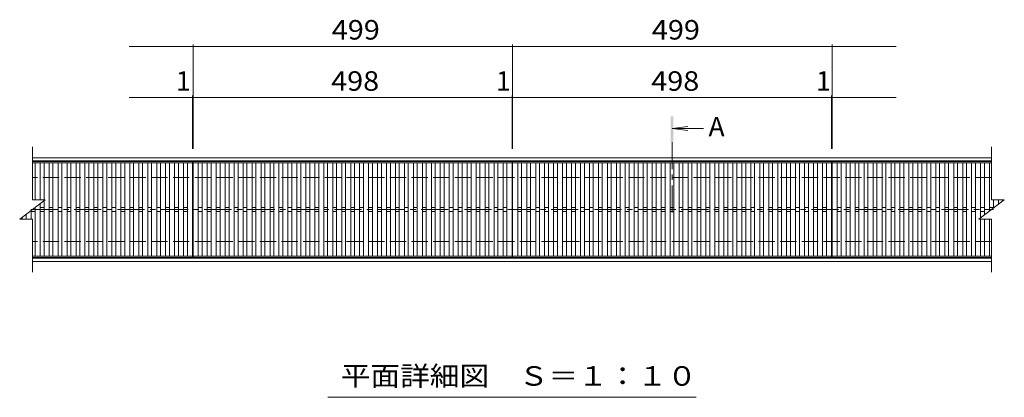
# Model space of a CAD drawing. Units: millimetres. Extents: x -1393 to 1835, y -1387 to 1289.
# Drawn here: x -1393 to 145, y 388 to 978 of the extents above; entities that cross this region are included whole.
import ezdxf

# ---------------------------------------------------------------- set-up
doc = ezdxf.new("R2010")
doc.units = ezdxf.units.MM
doc.header["$LTSCALE"] = 10
doc.linetypes.add('JWW_CENTER1', pattern=[6.773333, 4.233333, -0.846667, 0.846667, -0.846667])
doc.linetypes.add('JWW_DASHED3', pattern=[3.386667, 2.54, -0.846667])
for name, color, linetype in [('C-1', 7, 'Continuous'), ('C-2', 7, 'Continuous'), ('C-4', 7, 'Continuous'), ('C-5', 7, 'Continuous'), ('C-A', 7, 'Continuous')]:
    doc.layers.add(name, color=color, linetype=linetype)
doc.styles.add('ＭＳ ゴシック', font='txt', dxfattribs={"height": 1})

msp = doc.modelspace()

# ---------------------------------------------------------------- linework, layer by layer
at = {"layer": 'C-1', "color": 2, "linetype": 'Continuous', "lineweight": 9}
for p, q in [((-1372.8, 762.6), (125.2, 762.6)), ((-1372.8, 757.6), (125.2, 757.6)), ((125.2, 605.6), (-1372.8, 605.6)), ((125.2, 600.6), (-1372.8, 600.6))]:
    msp.add_line(p, q, dxfattribs=at)
at = {"layer": 'C-1', "color": 2, "linetype": 'JWW_DASHED3', "lineweight": 9}
for p, q in [((125.2, 731.6), (-1372.8, 731.6)), ((125.2, 631.6), (-1372.8, 631.6))]:
    msp.add_line(p, q, dxfattribs=at)
at = {"layer": 'C-2', "color": 3, "linetype": 'Continuous', "lineweight": 9}
for p, q in [((-1372.8, 696.6), (-1372.8, 779.6)), ((125.2, 779.6), (125.2, 696.6)), ((-1122.8, 756.6), (-1372.8, 756.6)), ((-1368.8, 696.6), (-1368.8, 754.6)), ((-1360.8, 696.6), (-1360.8, 754.6)), ((-1354.8, 696.6), (-1354.8, 754.6)), ((-1346.8, 608.6), (-1346.8, 754.6)), ((-1340.8, 608.6), (-1340.8, 754.6)), ((-1332.8, 608.6), (-1332.8, 754.6)), ((-1326.8, 608.6), (-1326.8, 754.6)), ((-1318.8, 608.6), (-1318.8, 754.6)), ((-1312.8, 608.6), (-1312.8, 754.6)), ((-1304.8, 608.6), (-1304.8, 754.6)), ((-1298.8, 608.6), (-1298.8, 754.6)), ((-1290.8, 608.6), (-1290.8, 754.6)), ((-1284.8, 608.6), (-1284.8, 754.6)), ((-1276.8, 608.6), (-1276.8, 754.6)), ((-1270.8, 608.6), (-1270.8, 754.6)), ((-1262.8, 608.6), (-1262.8, 754.6)), ((-1256.8, 608.6), (-1256.8, 754.6)), ((-1248.8, 608.6), (-1248.8, 754.6)), ((-1242.8, 608.6), (-1242.8, 754.6)), ((-1234.8, 608.6), (-1234.8, 754.6)), ((-1228.8, 608.6), (-1228.8, 754.6)), ((-1220.8, 608.6), (-1220.8, 754.6)), ((-1214.8, 608.6), (-1214.8, 754.6)), ((-1206.8, 608.6), (-1206.8, 754.6)), ((-1200.8, 608.6), (-1200.8, 754.6)), ((-1192.8, 608.6), (-1192.8, 754.6)), ((-1186.8, 608.6), (-1186.8, 754.6)), ((-1178.8, 608.6), (-1178.8, 754.6)), ((-1172.8, 608.6), (-1172.8, 754.6)), ((-1164.8, 608.6), (-1164.8, 754.6)), ((-1158.8, 608.6), (-1158.8, 754.6)), ((-1150.8, 608.6), (-1150.8, 754.6)), ((-1144.8, 608.6), (-1144.8, 754.6)), ((-1136.8, 608.6), (-1136.8, 754.6)), ((-1130.8, 608.6), (-1130.8, 754.6)), ((-1122.8, 606.6), (-1122.8, 756.6)), ((-1121.8, 756.6), (-623.8, 756.6)), ((-1121.8, 606.6), (-1121.8, 756.6)), ((-623.8, 756.6), (-623.8, 606.6)), ((-622.8, 756.6), (-124.8, 756.6)), ((-622.8, 606.6), (-622.8, 756.6)), ((-124.8, 756.6), (-124.8, 606.6)), ((-123.8, 756.6), (125.2, 756.6)), ((-123.8, 756.6), (-123.8, 606.6)), ((-115.8, 754.6), (-115.8, 608.6)), ((-109.8, 754.6), (-109.8, 608.6)), ((-101.8, 754.6), (-101.8, 608.6)), ((-95.8, 754.6), (-95.8, 608.6)), ((-87.8, 754.6), (-87.8, 608.6)), ((-81.8, 754.6), (-81.8, 608.6)), ((-73.8, 754.6), (-73.8, 608.6)), ((-67.8, 754.6), (-67.8, 608.6)), ((-59.8, 754.6), (-59.8, 608.6)), ((-53.8, 754.6), (-53.8, 608.6)), ((-45.8, 754.6), (-45.8, 608.6)), ((-39.8, 754.6), (-39.8, 608.6)), ((-31.8, 754.6), (-31.8, 608.6)), ((-25.8, 754.6), (-25.8, 608.6)), ((-17.8, 754.6), (-17.8, 608.6)), ((-11.8, 754.6), (-11.8, 608.6)), ((-3.8, 754.6), (-3.8, 608.6)), ((2.2, 754.6), (2.2, 608.6)), ((10.2, 754.6), (10.2, 608.6)), ((16.2, 754.6), (16.2, 608.6)), ((24.2, 754.6), (24.2, 608.6)), ((30.2, 754.6), (30.2, 608.6)), ((38.2, 754.6), (38.2, 608.6)), ((44.2, 754.6), (44.2, 608.6)), ((52.2, 754.6), (52.2, 608.6)), ((58.2, 754.6), (58.2, 608.6)), ((66.2, 754.6), (66.2, 608.6)), ((72.2, 754.6), (72.2, 608.6)), ((80.2, 754.6), (80.2, 608.6)), ((86.2, 754.6), (86.2, 608.6)), ((94.2, 754.6), (94.2, 608.6)), ((100.2, 754.6), (100.2, 608.6)), ((108.2, 754.6), (108.2, 668.8)), ((114.2, 754.6), (114.2, 673.3)), ((122.2, 754.6), (122.2, 679.3)), ((-1352.8, 696.6), (-1392.8, 666.6)), ((-1372.8, 696.6), (-1352.8, 696.6)), ((-1354.8, 608.6), (-1354.8, 695.1)), ((105.2, 666.6), (145.2, 696.6)), ((125.2, 696.6), (145.2, 696.6)), ((128.2, 696.6), (128.2, 683.8)), ((136.2, 696.6), (136.2, 689.8)), ((142.2, 696.6), (142.2, 694.3)), ((-1374.8, 666.6), (-1374.8, 680.1)), ((-1368.8, 608.6), (-1368.8, 684.6)), ((-1360.8, 608.6), (-1360.8, 690.6)), ((-1392.8, 666.6), (-1372.8, 666.6)), ((-1388.8, 666.6), (-1388.8, 669.6)), ((-1382.8, 666.6), (-1382.8, 674.1)), ((-1372.8, 583.6), (-1372.8, 666.6)), ((105.2, 666.6), (125.2, 666.6)), ((108.2, 666.6), (108.2, 608.6)), ((114.2, 666.6), (114.2, 608.6)), ((122.2, 666.6), (122.2, 608.6)), ((125.2, 666.6), (125.2, 583.6)), ((-1122.8, 606.6), (-1372.8, 606.6)), ((-623.8, 606.6), (-1121.8, 606.6)), ((-124.8, 606.6), (-622.8, 606.6)), ((-123.8, 606.6), (125.2, 606.6))]:
    msp.add_line(p, q, dxfattribs=at)
at = {"layer": 'C-4', "color": 7, "linetype": 'Continuous', "lineweight": 9}
for p, q in [((-1121.8, 776.6), (-1121.8, 939.6)), ((-622.8, 776.6), (-622.8, 939.6)), ((-123.8, 776.6), (-123.8, 939.6)), ((-1221.8, 936.6), (-622.8, 936.6)), ((-622.8, 936.6), (-23.8, 936.6)), ((-1221.8, 856.6), (-1122.8, 856.6)), ((-1122.8, 776.6), (-1122.8, 859.6)), ((-1122.8, 776.6), (-1122.8, 859.6)), ((-1122.8, 856.6), (-624.8, 856.6)), ((-624.8, 856.6), (-622.8, 856.6)), ((-623.8, 776.6), (-623.8, 859.6)), ((-622.8, 856.6), (-124.8, 856.6)), ((-124.8, 776.6), (-124.8, 859.6)), ((-124.8, 856.6), (-23.8, 856.6))]:
    msp.add_line(p, q, dxfattribs=at)
at = {"layer": 'C-4', "color": 7, "linetype": 'Continuous', "lineweight": 9, "const_width": 1}
for points in [[(-1121.3, 936.6, 0.414214), (-1121.8, 937.1, 0.414214), (-1122.3, 936.6, 0.414214), (-1121.8, 936.1, 0.414214)], [(-622.3, 936.6, 0.414214), (-622.8, 937.1, 0.414214), (-623.3, 936.6, 0.414214), (-622.8, 936.1, 0.414214)], [(-123.3, 936.6, 0.414214), (-123.8, 937.1, 0.414214), (-124.3, 936.6, 0.414214), (-123.8, 936.1, 0.414214)], [(-1122.3, 856.6, 0.414214), (-1122.8, 857.1, 0.414214), (-1123.3, 856.6, 0.414214), (-1122.8, 856.1, 0.414214)], [(-1121.3, 856.6, 0.414214), (-1121.8, 857.1, 0.414214), (-1122.3, 856.6, 0.414214), (-1121.8, 856.1, 0.414214)], [(-623.3, 856.6, 0.414214), (-623.8, 857.1, 0.414214), (-624.3, 856.6, 0.414214), (-623.8, 856.1, 0.414214)], [(-622.3, 856.6, 0.414214), (-622.8, 857.1, 0.414214), (-623.3, 856.6, 0.414214), (-622.8, 856.1, 0.414214)], [(-124.3, 856.6, 0.414214), (-124.8, 857.1, 0.414214), (-125.3, 856.6, 0.414214), (-124.8, 856.1, 0.414214)], [(-123.3, 856.6, 0.414214), (-123.8, 857.1, 0.414214), (-124.3, 856.6, 0.414214), (-123.8, 856.1, 0.414214)]]:
    msp.add_lwpolyline(points, format="xyb", close=True, dxfattribs=at)
at = {"layer": 'C-5', "color": 4, "linetype": 'Continuous', "lineweight": 9}
for q in [(-349, 811.4), (-324.6, 808.1), (-349, 804.9)]:
    msp.add_line((-373.8, 808.1), q, dxfattribs=at)
at = {"layer": 'C-5', "color": 4, "linetype": 'JWW_CENTER1', "lineweight": 9}
msp.add_line((-373.8, 787.1), (-373.8, 668.6), dxfattribs=at)
at = {"layer": 'C-5', "color": 7, "linetype": 'Continuous', "lineweight": 9}
msp.add_line((-336.3, 388.3), (-911.3, 388.3), dxfattribs=at)
at = {"layer": 'C-5', "color": 4, "linetype": 'Continuous', "lineweight": 9}
msp.add_solid([(-371.8, 787.1), (-371.8, 827.1), (-375.8, 787.1), (-375.8, 827.1)], dxfattribs=at)
at = {"layer": 'C-A', "color": 3, "linetype": 'Continuous', "lineweight": 9}
for p, q in [((-1122.8, 754.6), (-1372.8, 754.6)), ((-623.8, 754.6), (-1121.8, 754.6)), ((-1113.8, 754.6), (-1113.8, 608.6)), ((-1107.8, 754.6), (-1107.8, 608.6)), ((-1099.8, 754.6), (-1099.8, 608.6)), ((-1093.8, 754.6), (-1093.8, 608.6)), ((-1085.8, 754.6), (-1085.8, 608.6)), ((-1079.8, 754.6), (-1079.8, 608.6)), ((-1071.8, 754.6), (-1071.8, 608.6)), ((-1065.8, 754.6), (-1065.8, 608.6)), ((-1057.8, 754.6), (-1057.8, 608.6)), ((-1051.8, 754.6), (-1051.8, 608.6)), ((-1043.8, 754.6), (-1043.8, 608.6)), ((-1037.8, 754.6), (-1037.8, 608.6)), ((-1029.8, 754.6), (-1029.8, 608.6)), ((-1023.8, 754.6), (-1023.8, 608.6)), ((-1015.8, 754.6), (-1015.8, 608.6)), ((-1009.8, 754.6), (-1009.8, 608.6)), ((-1001.8, 754.6), (-1001.8, 608.6)), ((-995.8, 754.6), (-995.8, 608.6)), ((-987.8, 754.6), (-987.8, 608.6)), ((-981.8, 754.6), (-981.8, 608.6)), ((-973.8, 754.6), (-973.8, 608.6)), ((-967.8, 754.6), (-967.8, 608.6)), ((-959.8, 754.6), (-959.8, 608.6)), ((-953.8, 754.6), (-953.8, 608.6)), ((-945.8, 754.6), (-945.8, 608.6)), ((-939.8, 754.6), (-939.8, 608.6)), ((-931.8, 754.6), (-931.8, 608.6)), ((-925.8, 754.6), (-925.8, 608.6)), ((-917.8, 754.6), (-917.8, 608.6)), ((-911.8, 754.6), (-911.8, 608.6)), ((-903.8, 754.6), (-903.8, 608.6)), ((-897.8, 754.6), (-897.8, 608.6)), ((-889.8, 754.6), (-889.8, 608.6)), ((-883.8, 754.6), (-883.8, 608.6)), ((-875.8, 754.6), (-875.8, 608.6)), ((-869.8, 754.6), (-869.8, 608.6)), ((-861.8, 754.6), (-861.8, 608.6)), ((-855.8, 754.6), (-855.8, 608.6)), ((-847.8, 754.6), (-847.8, 608.6)), ((-841.8, 754.6), (-841.8, 608.6)), ((-833.8, 754.6), (-833.8, 608.6)), ((-827.8, 754.6), (-827.8, 608.6)), ((-819.8, 754.6), (-819.8, 608.6)), ((-813.8, 754.6), (-813.8, 608.6)), ((-805.8, 754.6), (-805.8, 608.6)), ((-799.8, 754.6), (-799.8, 608.6)), ((-791.8, 754.6), (-791.8, 608.6)), ((-785.8, 754.6), (-785.8, 608.6)), ((-777.8, 754.6), (-777.8, 608.6)), ((-771.8, 754.6), (-771.8, 608.6)), ((-763.8, 754.6), (-763.8, 608.6)), ((-757.8, 754.6), (-757.8, 608.6)), ((-749.8, 754.6), (-749.8, 608.6)), ((-743.8, 754.6), (-743.8, 608.6)), ((-735.8, 754.6), (-735.8, 608.6)), ((-729.8, 754.6), (-729.8, 608.6)), ((-721.8, 754.6), (-721.8, 608.6)), ((-715.8, 754.6), (-715.8, 608.6)), ((-707.8, 754.6), (-707.8, 608.6)), ((-701.8, 754.6), (-701.8, 608.6)), ((-693.8, 754.6), (-693.8, 608.6)), ((-687.8, 754.6), (-687.8, 608.6)), ((-679.8, 754.6), (-679.8, 608.6)), ((-673.8, 754.6), (-673.8, 608.6)), ((-665.8, 754.6), (-665.8, 608.6)), ((-659.8, 754.6), (-659.8, 608.6)), ((-651.8, 754.6), (-651.8, 608.6)), ((-645.8, 754.6), (-645.8, 608.6)), ((-637.8, 754.6), (-637.8, 608.6)), ((-631.8, 754.6), (-631.8, 608.6)), ((-622.8, 754.6), (-124.8, 754.6)), ((-614.8, 608.6), (-614.8, 754.6)), ((-608.8, 608.6), (-608.8, 754.6)), ((-600.8, 608.6), (-600.8, 754.6)), ((-594.8, 608.6), (-594.8, 754.6)), ((-586.8, 608.6), (-586.8, 754.6)), ((-580.8, 608.6), (-580.8, 754.6)), ((-572.8, 608.6), (-572.8, 754.6)), ((-566.8, 608.6), (-566.8, 754.6)), ((-558.8, 608.6), (-558.8, 754.6)), ((-552.8, 608.6), (-552.8, 754.6)), ((-544.8, 608.6), (-544.8, 754.6)), ((-538.8, 608.6), (-538.8, 754.6)), ((-530.8, 608.6), (-530.8, 754.6)), ((-524.8, 608.6), (-524.8, 754.6)), ((-516.8, 608.6), (-516.8, 754.6)), ((-510.8, 608.6), (-510.8, 754.6)), ((-502.8, 608.6), (-502.8, 754.6)), ((-496.8, 608.6), (-496.8, 754.6)), ((-488.8, 608.6), (-488.8, 754.6)), ((-482.8, 608.6), (-482.8, 754.6)), ((-474.8, 608.6), (-474.8, 754.6)), ((-468.8, 608.6), (-468.8, 754.6)), ((-460.8, 608.6), (-460.8, 754.6)), ((-454.8, 608.6), (-454.8, 754.6)), ((-446.8, 608.6), (-446.8, 754.6)), ((-440.8, 608.6), (-440.8, 754.6)), ((-432.8, 608.6), (-432.8, 754.6)), ((-426.8, 608.6), (-426.8, 754.6)), ((-418.8, 608.6), (-418.8, 754.6)), ((-412.8, 608.6), (-412.8, 754.6)), ((-404.8, 608.6), (-404.8, 754.6)), ((-398.8, 608.6), (-398.8, 754.6)), ((-390.8, 608.6), (-390.8, 754.6)), ((-384.8, 608.6), (-384.8, 754.6)), ((-376.8, 608.6), (-376.8, 754.6)), ((-370.8, 608.6), (-370.8, 754.6)), ((-362.8, 608.6), (-362.8, 754.6)), ((-356.8, 608.6), (-356.8, 754.6)), ((-348.8, 608.6), (-348.8, 754.6)), ((-342.8, 608.6), (-342.8, 754.6)), ((-334.8, 608.6), (-334.8, 754.6)), ((-328.8, 608.6), (-328.8, 754.6)), ((-320.8, 608.6), (-320.8, 754.6)), ((-314.8, 608.6), (-314.8, 754.6)), ((-306.8, 608.6), (-306.8, 754.6)), ((-300.8, 608.6), (-300.8, 754.6)), ((-292.8, 608.6), (-292.8, 754.6)), ((-286.8, 608.6), (-286.8, 754.6)), ((-278.8, 608.6), (-278.8, 754.6)), ((-272.8, 608.6), (-272.8, 754.6)), ((-264.8, 608.6), (-264.8, 754.6)), ((-258.8, 608.6), (-258.8, 754.6)), ((-250.8, 608.6), (-250.8, 754.6)), ((-244.8, 608.6), (-244.8, 754.6)), ((-236.8, 608.6), (-236.8, 754.6)), ((-230.8, 608.6), (-230.8, 754.6)), ((-222.8, 608.6), (-222.8, 754.6)), ((-216.8, 608.6), (-216.8, 754.6)), ((-208.8, 608.6), (-208.8, 754.6)), ((-202.8, 608.6), (-202.8, 754.6)), ((-194.8, 608.6), (-194.8, 754.6)), ((-188.8, 608.6), (-188.8, 754.6)), ((-180.8, 608.6), (-180.8, 754.6)), ((-174.8, 608.6), (-174.8, 754.6)), ((-166.8, 608.6), (-166.8, 754.6)), ((-160.8, 608.6), (-160.8, 754.6)), ((-152.8, 608.6), (-152.8, 754.6)), ((-146.8, 608.6), (-146.8, 754.6)), ((-138.8, 608.6), (-138.8, 754.6)), ((-132.8, 608.6), (-132.8, 754.6)), ((-123.8, 754.6), (125.2, 754.6)), ((-1374.8, 678.6), (-1368.8, 678.6)), ((-1360.8, 684.6), (-1354.8, 684.6)), ((-1360.8, 678.6), (-1354.8, 678.6)), ((-1346.8, 684.6), (-1340.8, 684.6)), ((-1346.8, 678.6), (-1340.8, 678.6)), ((-1332.8, 684.6), (-1326.8, 684.6)), ((-1332.8, 678.6), (-1326.8, 678.6)), ((-1318.8, 684.6), (-1312.8, 684.6)), ((-1318.8, 678.6), (-1312.8, 678.6)), ((-1304.8, 684.6), (-1298.8, 684.6)), ((-1304.8, 678.6), (-1298.8, 678.6)), ((-1290.8, 684.6), (-1284.8, 684.6)), ((-1290.8, 678.6), (-1284.8, 678.6)), ((-1276.8, 684.6), (-1270.8, 684.6)), ((-1276.8, 678.6), (-1270.8, 678.6)), ((-1262.8, 684.6), (-1256.8, 684.6)), ((-1262.8, 678.6), (-1256.8, 678.6)), ((-1248.8, 684.6), (-1242.8, 684.6)), ((-1248.8, 678.6), (-1242.8, 678.6)), ((-1234.8, 684.6), (-1228.8, 684.6)), ((-1234.8, 678.6), (-1228.8, 678.6)), ((-1220.8, 684.6), (-1214.8, 684.6)), ((-1220.8, 678.6), (-1214.8, 678.6)), ((-1206.8, 684.6), (-1200.8, 684.6)), ((-1206.8, 678.6), (-1200.8, 678.6)), ((-1192.8, 684.6), (-1186.8, 684.6)), ((-1192.8, 678.6), (-1186.8, 678.6)), ((-1178.8, 684.6), (-1172.8, 684.6)), ((-1178.8, 678.6), (-1172.8, 678.6)), ((-1164.8, 684.6), (-1158.8, 684.6)), ((-1164.8, 678.6), (-1158.8, 678.6)), ((-1150.8, 684.6), (-1144.8, 684.6)), ((-1150.8, 678.6), (-1144.8, 678.6)), ((-1136.8, 684.6), (-1130.8, 684.6)), ((-1136.8, 678.6), (-1130.8, 678.6)), ((-1113.8, 684.6), (-1107.8, 684.6)), ((-1113.8, 678.6), (-1107.8, 678.6)), ((-1099.8, 684.6), (-1093.8, 684.6)), ((-1099.8, 678.6), (-1093.8, 678.6)), ((-1085.8, 684.6), (-1079.8, 684.6)), ((-1085.8, 678.6), (-1079.8, 678.6)), ((-1071.8, 684.6), (-1065.8, 684.6)), ((-1071.8, 678.6), (-1065.8, 678.6)), ((-1057.8, 684.6), (-1051.8, 684.6)), ((-1057.8, 678.6), (-1051.8, 678.6)), ((-1043.8, 684.6), (-1037.8, 684.6)), ((-1043.8, 678.6), (-1037.8, 678.6)), ((-1029.8, 684.6), (-1023.8, 684.6)), ((-1029.8, 678.6), (-1023.8, 678.6)), ((-1015.8, 684.6), (-1009.8, 684.6)), ((-1015.8, 678.6), (-1009.8, 678.6)), ((-1001.8, 684.6), (-995.8, 684.6)), ((-1001.8, 678.6), (-995.8, 678.6)), ((-987.8, 684.6), (-981.8, 684.6)), ((-987.8, 678.6), (-981.8, 678.6)), ((-973.8, 684.6), (-967.8, 684.6)), ((-973.8, 678.6), (-967.8, 678.6)), ((-959.8, 684.6), (-953.8, 684.6)), ((-959.8, 678.6), (-953.8, 678.6)), ((-945.8, 684.6), (-939.8, 684.6)), ((-945.8, 678.6), (-939.8, 678.6)), ((-931.8, 684.6), (-925.8, 684.6)), ((-931.8, 678.6), (-925.8, 678.6)), ((-917.8, 684.6), (-911.8, 684.6)), ((-917.8, 678.6), (-911.8, 678.6)), ((-903.8, 684.6), (-897.8, 684.6)), ((-903.8, 678.6), (-897.8, 678.6)), ((-889.8, 684.6), (-883.8, 684.6)), ((-889.8, 678.6), (-883.8, 678.6)), ((-875.8, 684.6), (-869.8, 684.6)), ((-875.8, 678.6), (-869.8, 678.6)), ((-861.8, 684.6), (-855.8, 684.6)), ((-861.8, 678.6), (-855.8, 678.6)), ((-847.8, 684.6), (-841.8, 684.6)), ((-847.8, 678.6), (-841.8, 678.6)), ((-833.8, 684.6), (-827.8, 684.6)), ((-833.8, 678.6), (-827.8, 678.6)), ((-819.8, 684.6), (-813.8, 684.6)), ((-819.8, 678.6), (-813.8, 678.6)), ((-805.8, 684.6), (-799.8, 684.6)), ((-805.8, 678.6), (-799.8, 678.6)), ((-791.8, 684.6), (-785.8, 684.6)), ((-791.8, 678.6), (-785.8, 678.6)), ((-777.8, 684.6), (-771.8, 684.6)), ((-777.8, 678.6), (-771.8, 678.6)), ((-763.8, 684.6), (-757.8, 684.6)), ((-763.8, 678.6), (-757.8, 678.6)), ((-749.8, 684.6), (-743.8, 684.6)), ((-749.8, 678.6), (-743.8, 678.6)), ((-735.8, 684.6), (-729.8, 684.6)), ((-735.8, 678.6), (-729.8, 678.6)), ((-721.8, 684.6), (-715.8, 684.6)), ((-721.8, 678.6), (-715.8, 678.6)), ((-707.8, 684.6), (-701.8, 684.6)), ((-707.8, 678.6), (-701.8, 678.6)), ((-693.8, 684.6), (-687.8, 684.6)), ((-693.8, 678.6), (-687.8, 678.6)), ((-679.8, 684.6), (-673.8, 684.6)), ((-679.8, 678.6), (-673.8, 678.6)), ((-665.8, 684.6), (-659.8, 684.6)), ((-665.8, 678.6), (-659.8, 678.6)), ((-651.8, 684.6), (-645.8, 684.6)), ((-651.8, 678.6), (-645.8, 678.6)), ((-637.8, 684.6), (-631.8, 684.6)), ((-637.8, 678.6), (-631.8, 678.6)), ((-614.8, 684.6), (-608.8, 684.6)), ((-614.8, 678.6), (-608.8, 678.6)), ((-600.8, 684.6), (-594.8, 684.6)), ((-600.8, 678.6), (-594.8, 678.6)), ((-586.8, 684.6), (-580.8, 684.6)), ((-586.8, 678.6), (-580.8, 678.6)), ((-572.8, 684.6), (-566.8, 684.6)), ((-572.8, 678.6), (-566.8, 678.6)), ((-558.8, 684.6), (-552.8, 684.6)), ((-558.8, 678.6), (-552.8, 678.6)), ((-544.8, 684.6), (-538.8, 684.6)), ((-544.8, 678.6), (-538.8, 678.6)), ((-530.8, 684.6), (-524.8, 684.6)), ((-530.8, 678.6), (-524.8, 678.6)), ((-516.8, 684.6), (-510.8, 684.6)), ((-516.8, 678.6), (-510.8, 678.6)), ((-502.8, 684.6), (-496.8, 684.6)), ((-502.8, 678.6), (-496.8, 678.6)), ((-488.8, 684.6), (-482.8, 684.6)), ((-488.8, 678.6), (-482.8, 678.6)), ((-474.8, 684.6), (-468.8, 684.6)), ((-474.8, 678.6), (-468.8, 678.6)), ((-460.8, 684.6), (-454.8, 684.6)), ((-460.8, 678.6), (-454.8, 678.6)), ((-446.8, 684.6), (-440.8, 684.6)), ((-446.8, 678.6), (-440.8, 678.6)), ((-432.8, 684.6), (-426.8, 684.6)), ((-432.8, 678.6), (-426.8, 678.6)), ((-418.8, 684.6), (-412.8, 684.6)), ((-418.8, 678.6), (-412.8, 678.6)), ((-404.8, 684.6), (-398.8, 684.6)), ((-404.8, 678.6), (-398.8, 678.6)), ((-390.8, 684.6), (-384.8, 684.6)), ((-390.8, 678.6), (-384.8, 678.6)), ((-376.8, 684.6), (-370.8, 684.6)), ((-376.8, 678.6), (-370.8, 678.6)), ((-362.8, 684.6), (-356.8, 684.6)), ((-362.8, 678.6), (-356.8, 678.6)), ((-348.8, 684.6), (-342.8, 684.6)), ((-348.8, 678.6), (-342.8, 678.6)), ((-334.8, 684.6), (-328.8, 684.6)), ((-334.8, 678.6), (-328.8, 678.6)), ((-320.8, 684.6), (-314.8, 684.6)), ((-320.8, 678.6), (-314.8, 678.6)), ((-306.8, 684.6), (-300.8, 684.6)), ((-306.8, 678.6), (-300.8, 678.6)), ((-292.8, 684.6), (-286.8, 684.6)), ((-292.8, 678.6), (-286.8, 678.6)), ((-278.8, 684.6), (-272.8, 684.6)), ((-278.8, 678.6), (-272.8, 678.6)), ((-264.8, 684.6), (-258.8, 684.6)), ((-264.8, 678.6), (-258.8, 678.6)), ((-250.8, 684.6), (-244.8, 684.6)), ((-250.8, 678.6), (-244.8, 678.6)), ((-236.8, 684.6), (-230.8, 684.6)), ((-236.8, 678.6), (-230.8, 678.6)), ((-222.8, 684.6), (-216.8, 684.6)), ((-222.8, 678.6), (-216.8, 678.6)), ((-208.8, 684.6), (-202.8, 684.6)), ((-208.8, 678.6), (-202.8, 678.6)), ((-194.8, 684.6), (-188.8, 684.6)), ((-194.8, 678.6), (-188.8, 678.6)), ((-180.8, 684.6), (-174.8, 684.6)), ((-180.8, 678.6), (-174.8, 678.6)), ((-166.8, 684.6), (-160.8, 684.6)), ((-166.8, 678.6), (-160.8, 678.6)), ((-152.8, 684.6), (-146.8, 684.6)), ((-152.8, 678.6), (-146.8, 678.6)), ((-138.8, 684.6), (-132.8, 684.6)), ((-138.8, 678.6), (-132.8, 678.6)), ((-115.8, 684.6), (-109.8, 684.6)), ((-115.8, 678.6), (-109.8, 678.6)), ((-101.8, 684.6), (-95.8, 684.6)), ((-101.8, 678.6), (-95.8, 678.6)), ((-87.8, 684.6), (-81.8, 684.6)), ((-87.8, 678.6), (-81.8, 678.6)), ((-73.8, 684.6), (-67.8, 684.6)), ((-73.8, 678.6), (-67.8, 678.6)), ((-59.8, 684.6), (-53.8, 684.6)), ((-59.8, 678.6), (-53.8, 678.6)), ((-45.8, 684.6), (-39.8, 684.6)), ((-45.8, 678.6), (-39.8, 678.6)), ((-31.8, 684.6), (-25.8, 684.6)), ((-31.8, 678.6), (-25.8, 678.6)), ((-17.8, 684.6), (-11.8, 684.6)), ((-17.8, 678.6), (-11.8, 678.6)), ((-3.8, 684.6), (2.2, 684.6)), ((-3.8, 678.6), (2.2, 678.6)), ((10.2, 684.6), (16.2, 684.6)), ((10.2, 678.6), (16.2, 678.6)), ((24.2, 684.6), (30.2, 684.6)), ((24.2, 678.6), (30.2, 678.6)), ((38.2, 684.6), (44.2, 684.6)), ((38.2, 678.6), (44.2, 678.6)), ((52.2, 684.6), (58.2, 684.6)), ((52.2, 678.6), (58.2, 678.6)), ((66.2, 684.6), (72.2, 684.6)), ((66.2, 678.6), (72.2, 678.6)), ((80.2, 684.6), (86.2, 684.6)), ((80.2, 678.6), (86.2, 678.6)), ((94.2, 684.6), (100.2, 684.6)), ((94.2, 678.6), (100.2, 678.6)), ((108.2, 684.6), (114.2, 684.6)), ((108.2, 678.6), (114.2, 678.6)), ((122.2, 684.6), (128.2, 684.6)), ((-1372.8, 608.6), (-1122.8, 608.6)), ((-623.8, 608.6), (-1121.8, 608.6)), ((-124.8, 608.6), (-622.8, 608.6)), ((125.2, 608.6), (-123.8, 608.6))]:
    msp.add_line(p, q, dxfattribs=at)
at = {"layer": 'C-A', "color": 3, "linetype": 'JWW_CENTER1', "lineweight": 9}
msp.add_line((-1375.4, 681.6), (128.5, 681.6), dxfattribs=at)

# ---------------------------------------------------------------- texts
at = {"layer": 'C-4', "color": 2, "linetype": 'Continuous', "lineweight": 9, "style": 'ＭＳ ゴシック', "width": 1.083333}
for s, p in [('499', (-905.3, 947.2)), ('499', (-405.3, 947.2)), ('498', (-906.3, 867.2)), ('498', (-406.3, 867.2))]:
    msp.add_text(s, height=30.48, dxfattribs=at).set_placement(p)
at = {"layer": 'C-4', "color": 2, "linetype": 'Continuous', "lineweight": 9, "style": 'ＭＳ ゴシック'}
for p in [(-1148.8, 867.2), (-648.8, 867.2), (-148.8, 867.2)]:
    msp.add_text('1', height=30.5, dxfattribs=at).set_placement(p)
at = {"layer": 'C-5', "color": 2, "linetype": 'Continuous', "lineweight": 9, "style": 'ＭＳ ゴシック'}
msp.add_text('A', height=30.5, dxfattribs=at).set_placement((-316.9, 795.9))
at = {"layer": 'C-5', "color": 2, "linetype": 'Continuous', "lineweight": 9, "style": 'ＭＳ ゴシック', "width": 1.114583}
msp.add_text('平面詳細図\u3000Ｓ＝１：１０', height=30.48, dxfattribs=at).set_placement((-891.3, 406.4))

doc.saveas('drawing.dxf')
